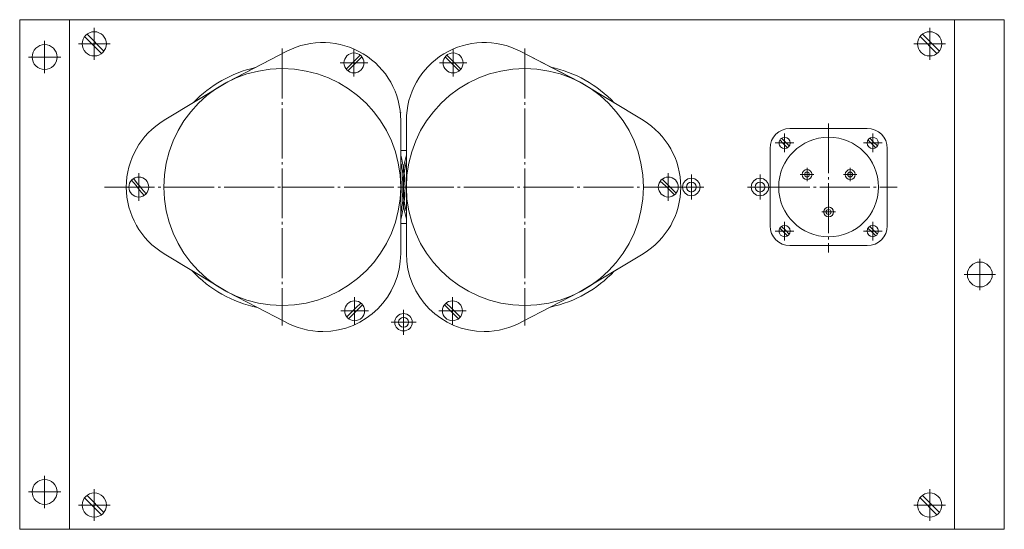
# Model space of a CAD drawing. Units: millimetres. Extents: x 254 to 2562, y 184 to 1251.
# Drawn here: x 1891 to 2285, y 840 to 1044 of the extents above; entities that cross this region are included whole.
import ezdxf

# ---------------------------------------------------------------- set-up
doc = ezdxf.new("R2010")
doc.units = ezdxf.units.MM
doc.linetypes.add('GOST2.303 5', pattern=[24, 20, -1.5, 1, -1.5])
doc.layers.get('0').update_dxf_attribs({"lineweight": 20})
doc.layers.add('axes', color=7, linetype='GOST2.303 5', lineweight=20)
doc.layers.add('engine', color=7, linetype='Continuous', lineweight=30)

msp = doc.modelspace()

# ---------------------------------------------------------------- linework, layer by layer
at = {"lineweight": 20}
for p, q in [((1890.59, 1044.36), (2285.28, 1044.36)), ((1890.59, 1044.36), (1890.59, 839.96)), ((1910.59, 1044.36), (1910.59, 839.96)), ((2265.28, 1044.36), (2265.28, 839.96)), ((2285.28, 1044.36), (2285.28, 839.96)), ((1917.59, 1038.58), (1924.36, 1031.75)), ((2252.48, 1038.58), (2259.25, 1031.75)), ((1923.37, 1030.77), (1916.6, 1037.6)), ((2258.27, 1030.77), (2251.49, 1037.6)), ((1997.68, 1031.69), (1973.98, 1019.41)), ((1974.82, 1019.84), (1997.68, 1031.69)), ((2114.09, 1019.84), (2091.24, 1031.69)), ((2091.24, 1031.69), (2114.94, 1019.41)), ((2023.44, 1026.58), (2021.43, 1024.58)), ((2024.24, 1027.38), (2023.44, 1026.58)), ((2024.95, 1026.67), (2024.14, 1025.87)), ((2024.24, 1027.38), (2025.06, 1028.17)), ((2024.95, 1026.67), (2025.76, 1027.46)), ((2025.06, 1028.17), (2027.1, 1030.14)), ((2025.76, 1027.46), (2027.8, 1029.43)), ((2063.16, 1027.46), (2061.12, 1029.43)), ((2063.86, 1028.17), (2061.82, 1030.14)), ((2063.97, 1026.67), (2063.16, 1027.46)), ((2064.67, 1027.38), (2063.86, 1028.17)), ((2063.97, 1026.67), (2064.78, 1025.87)), ((2064.67, 1027.38), (2065.48, 1026.58)), ((2065.48, 1026.58), (2067.49, 1024.58)), ((2024.14, 1025.87), (2022.13, 1023.86)), ((2064.78, 1025.87), (2066.79, 1023.86)), ((1973.98, 1019.41), (1948.44, 1004)), ((1973.98, 1019.4), (1948.44, 1004.01)), ((2114.94, 1019.41), (2140.48, 1004)), ((2114.94, 1019.4), (2140.47, 1004.01)), ((2043.33, 1007.14), (2043.33, 1007.21)), ((2043.33, 977.24), (2043.33, 1003.94)), ((2043.33, 1003.94), (2043.33, 977.24)), ((2043.33, 977.24), (2043.33, 1003.94)), ((2045.59, 1003.94), (2045.59, 977.24)), ((1937.22, 977.79), (1935.41, 979.97)), ((1937.98, 978.43), (1936.17, 980.62)), ((2149.42, 977.67), (2147.39, 979.64)), ((2150.12, 978.39), (2148.09, 980.36)), ((1937.95, 976.92), (1937.22, 977.79)), ((1937.95, 976.92), (1938.68, 976.05)), ((1938.71, 977.56), (1937.98, 978.43)), ((1938.68, 976.05), (1940.53, 973.9)), ((1938.71, 977.56), (1939.45, 976.7)), ((1939.45, 976.7), (1941.29, 974.54)), ((2043.33, 977.24), (2043.33, 950.54)), ((2043.33, 977.24), (2045.59, 977.24)), ((2045.59, 977.24), (2045.59, 950.54)), ((2150.24, 976.88), (2149.42, 977.67)), ((2150.94, 977.59), (2150.12, 978.39)), ((2150.24, 976.88), (2151.04, 976.08)), ((2150.94, 977.59), (2151.74, 976.79)), ((2151.04, 976.08), (2153.05, 974.08)), ((2151.74, 976.79), (2153.75, 974.79)), ((1974.03, 935.03), (1948.44, 950.47)), ((1948.44, 950.47), (1968.66, 938.27)), ((2114.89, 935.03), (2140.48, 950.47)), ((2140.48, 950.47), (2120.26, 938.27)), ((1968.66, 938.27), (1974.03, 935.03)), ((2120.26, 938.27), (2114.89, 935.03)), ((1996.75, 923.3), (1974.03, 935.03)), ((1974.03, 935.03), (1996.75, 923.3)), ((2092.16, 923.3), (2114.89, 935.03)), ((2114.89, 935.03), (2092.16, 923.3)), ((2024.51, 927.96), (2023.7, 927.16)), ((2024.51, 927.96), (2025.32, 928.75)), ((2025.21, 927.25), (2026.02, 928.04)), ((2025.32, 928.75), (2027.36, 930.72)), ((2026.02, 928.04), (2028.06, 930.01)), ((2062.89, 928.04), (2060.86, 930.01)), ((2063.59, 928.75), (2061.56, 930.72)), ((2063.71, 927.25), (2062.89, 928.04)), ((2064.41, 927.96), (2063.59, 928.75)), ((2064.41, 927.96), (2065.21, 927.16)), ((2023.7, 927.16), (2021.69, 925.16)), ((2024.4, 926.45), (2022.39, 924.44)), ((2025.21, 927.25), (2024.4, 926.45)), ((2063.71, 927.25), (2064.51, 926.45)), ((2064.51, 926.45), (2066.52, 924.44)), ((2065.21, 927.16), (2067.22, 925.16)), ((1923.37, 845.77), (1916.6, 852.6)), ((1917.59, 853.57), (1924.36, 846.74)), ((2258.27, 845.77), (2251.49, 852.6)), ((2252.48, 853.57), (2259.25, 846.74)), ((2285.28, 839.96), (1890.59, 839.96))]:
    msp.add_line(p, q, dxfattribs=at)
for p, q in [((2045.59, 991.91), (2043.33, 991.91)), ((1995.83, 977.24), (2005.83, 977.24)), ((2045.59, 964.33), (2045.59, 962.56)), ((2045.59, 962.56), (2043.33, 962.56))]:
    msp.add_line(p, q)
for centre, radius in [((1920.48, 1034.67), 4.86), ((2255.37, 1034.67), 4.86), ((1900.59, 1029.36), 5), ((2024.59, 1027.02), 4), ((2064.32, 1027.02), 4), ((1995.83, 977.24), 47.5), ((2093.09, 977.24), 47.5), ((1938.33, 977.24), 4), ((2150.59, 977.24), 4), ((2159.83, 977.24), 3.5), ((2159.83, 977.24), 2), ((2187.36, 977.24), 3.5), ((2187.36, 977.24), 2), ((2275.47, 942.16), 5), ((2024.86, 927.6), 4), ((2064.06, 927.6), 4), ((2044.46, 923), 3.5), ((2044.46, 923), 2), ((1900.59, 854.96), 5), ((1920.48, 849.67), 4.86), ((2255.37, 849.67), 4.86)]:
    msp.add_circle(centre, radius, dxfattribs=at)
for centre, radius, start, end in [((2012.07, 1003.94), 31.26, 0, 117.4079), ((2012.07, 1003.94), 31.26, 0, 117.4079), ((2076.85, 1003.94), 31.26, 62.5921, 180), ((2076.85, 1003.94), 31.26, 62.5921, 180), ((1964.59, 977.24), 31.26, 121.0907, 180), ((1964.59, 977.24), 31.26, 121.1091, 180), ((2124.33, 977.24), 31.26, 0, 58.9093), ((2124.33, 977.24), 31.26, 0, 58.8909), ((1964.59, 977.24), 31.26, 180, 238.8983), ((2124.33, 977.24), 31.26, 301.1017, 0), ((2012.07, 950.54), 31.25, 270, 0), ((2076.84, 950.54), 31.25, 180, 270), ((2012.07, 950.54), 31.25, 240.6441, 270), ((2076.84, 950.54), 31.25, 270, 299.3559)]:
    msp.add_arc(centre, radius, start, end, dxfattribs=at)
for centre, start, end in [((1995.83, 977.11), 102.6752, 136.2907), ((2093.09, 977.24), 43.2478, 77.8176), ((1995.83, 977.11), 344.7955, 15.2045), ((2093.09, 977.24), 164.7955, 195.2045), ((1995.83, 977.11), 222.7921, 258.3668), ((2093.09, 977.24), 282.1111, 316.7597)]:
    msp.add_arc(centre, 49.22, start, end)
at = {"layer": 'axes'}
for p, q in [((1920.48, 1041.03), (1920.48, 1028.32)), ((2255.37, 1041.03), (2255.37, 1028.32)), ((1900.59, 1035.86), (1900.59, 1022.86)), ((1914.12, 1034.67), (1926.84, 1034.67)), ((2249.01, 1034.67), (2261.73, 1034.67)), ((1995.83, 1032.74), (1995.83, 921.74)), ((2024.59, 1032.52), (2024.59, 1021.52)), ((2064.32, 1032.52), (2064.32, 1021.52)), ((2093.09, 1032.74), (2093.09, 921.74)), ((1894.09, 1029.36), (1907.09, 1029.36)), ((2030.09, 1027.02), (2019.09, 1027.02)), ((2058.82, 1027.02), (2069.82, 1027.02)), ((2214.86, 1002.74), (2214.86, 951.04)), ((2197.19, 998.67), (2197.19, 991.17)), ((2232.54, 998.67), (2232.54, 991.17)), ((2193.44, 994.92), (2200.94, 994.92)), ((2228.79, 994.92), (2236.29, 994.92)), ((2206.2, 984.94), (2206.2, 979.54)), ((2223.52, 984.94), (2223.52, 979.54)), ((1938.33, 982.74), (1938.33, 971.74)), ((2150.59, 982.74), (2150.59, 971.74)), ((2159.83, 982.24), (2159.83, 972.24)), ((2187.36, 982.24), (2187.36, 972.24)), ((2203.5, 982.24), (2208.9, 982.24)), ((2220.82, 982.24), (2226.22, 982.24)), ((2160.61, 977.24), (1924.35, 977.24)), ((2043.87, 977.24), (2045.05, 977.24)), ((2154.83, 977.24), (2164.83, 977.24)), ((2182.36, 977.24), (2192.36, 977.24)), ((2187.36, 977.24), (2242.36, 977.24)), ((2212.16, 967.24), (2217.56, 967.24)), ((2214.86, 969.24), (2214.86, 965.24)), ((2197.19, 963.31), (2197.19, 955.81)), ((2232.54, 963.31), (2232.54, 955.81)), ((2193.44, 959.56), (2200.94, 959.56)), ((2228.79, 959.56), (2236.29, 959.56)), ((2275.47, 948.46), (2275.47, 935.86)), ((2269.17, 942.16), (2281.77, 942.16)), ((2024.86, 933.1), (2024.86, 922.1)), ((2064.06, 933.1), (2064.06, 922.1)), ((2030.36, 927.6), (2019.36, 927.6)), ((2044.46, 928), (2044.46, 918)), ((2058.56, 927.6), (2069.56, 927.6)), ((2039.46, 923), (2049.46, 923)), ((1900.59, 861.46), (1900.59, 848.46)), ((1894.09, 854.96), (1907.09, 854.96)), ((1920.48, 856.03), (1920.48, 843.31)), ((2255.37, 856.03), (2255.37, 843.31)), ((1914.12, 849.67), (1926.84, 849.67)), ((2249.01, 849.67), (2261.73, 849.67))]:
    msp.add_line(p, q, dxfattribs=at)
for centre, start, end in [((1995.83, 977.11), 347.6204, 12.3796), ((2093.09, 977.24), 167.6209, 192.3791)]:
    msp.add_arc(centre, 48.63, start, end, dxfattribs=at)
at = {"layer": 'engine', "lineweight": 20}
for p, q in [((2199.36, 1000.74), (2214.86, 1000.74)), ((2214.86, 1000.74), (2230.36, 1000.74)), ((2196.83, 994.56), (2195.28, 996.11)), ((2197.54, 995.27), (2195.99, 996.82)), ((2197.54, 995.27), (2199.09, 993.72)), ((2232.19, 994.56), (2230.64, 996.11)), ((2232.89, 995.27), (2231.34, 996.82)), ((2232.89, 995.27), (2234.45, 993.72)), ((2191.36, 977.24), (2191.36, 992.74)), ((2196.83, 994.56), (2198.38, 993.01)), ((2232.19, 994.56), (2233.74, 993.01)), ((2238.36, 977.24), (2238.36, 992.74)), ((2191.36, 961.74), (2191.36, 977.24)), ((2238.36, 961.74), (2238.36, 977.24)), ((2196.83, 959.21), (2195.28, 960.76)), ((2197.54, 959.91), (2195.99, 961.46)), ((2196.83, 959.21), (2198.38, 957.66)), ((2197.54, 959.91), (2199.09, 958.36)), ((2232.19, 959.21), (2230.64, 960.76)), ((2232.89, 959.91), (2231.34, 961.46)), ((2232.19, 959.21), (2233.74, 957.66)), ((2232.89, 959.91), (2234.45, 958.36)), ((2199.36, 953.74), (2214.86, 953.74)), ((2214.86, 953.74), (2230.36, 953.74))]:
    msp.add_line(p, q, dxfattribs=at)
for centre, radius in [((2214.86, 977.24), 20), ((2197.19, 994.92), 2.25), ((2232.54, 994.92), 2.25), ((2206.2, 982.24), 2), ((2206.2, 982.24), 1), ((2223.52, 982.24), 2), ((2223.52, 982.24), 1), ((2214.86, 967.24), 2), ((2214.86, 967.24), 1), ((2197.19, 959.56), 2.25), ((2232.54, 959.56), 2.25)]:
    msp.add_circle(centre, radius, dxfattribs=at)
for centre, start, end in [((2199.36, 992.74), 90, 180), ((2230.36, 992.74), 0, 90), ((2199.36, 961.74), 180, 270), ((2230.36, 961.74), 270, 0)]:
    msp.add_arc(centre, 8, start, end, dxfattribs=at)

doc.saveas('drawing.dxf')
